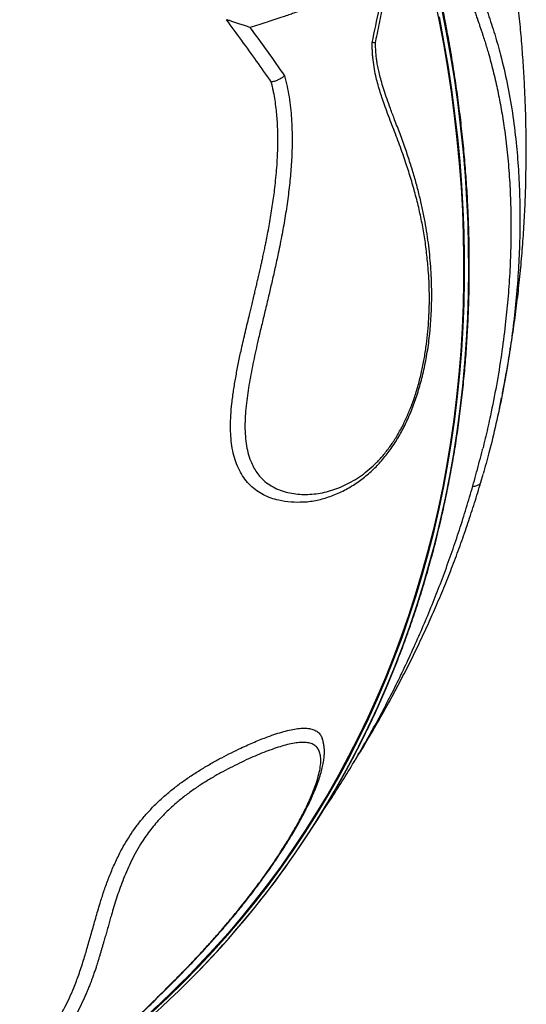
# Model space of a CAD drawing. Units: millimetres. Extents: x 596.3 to 612, y 411.9 to 424.4.
# Drawn here: x 602.8 to 603.2, y 414.8 to 415.5 of the extents above; entities that cross this region are included whole.
import ezdxf

# ---------------------------------------------------------------- set-up
doc = ezdxf.new("R2010")
doc.units = ezdxf.units.MM

msp = doc.modelspace()

# ---------------------------------------------------------------- linework, layer by layer
at = {"color": 7, "linetype": 'Continuous', "lineweight": 25}
for p, q in [((603.17629, 415.22106), (603.17783, 415.22858)), ((603.16337, 415.16961), (603.16491, 415.17509)), ((602.9669, 414.82839), (602.96732, 414.82882))]:
    msp.add_line(p, q, dxfattribs=at)
at = {"color": 7, "linetype": 'Continuous', "lineweight": 25, "flags": 128}
for points in [[(603.1306, 415.50986), (603.13407, 415.49305), (603.13722, 415.47625), (603.14006, 415.45947), (603.14259, 415.4427), (603.14479, 415.42596), (603.14668, 415.40925), (603.14825, 415.39257), (603.14951, 415.37594), (603.15044, 415.35936), (603.15105, 415.34284), (603.15134, 415.32638), (603.15131, 415.30998), (603.15096, 415.29366), (603.1503, 415.27741), (603.14931, 415.26125), (603.148, 415.24518), (603.14637, 415.22921), (603.14443, 415.21334), (603.14216, 415.19757), (603.13958, 415.18192), (603.13669, 415.16639), (603.13348, 415.15098), (603.12995, 415.1357), (603.12611, 415.12056), (603.12196, 415.10556), (603.1175, 415.0907), (603.11274, 415.076), (603.10766, 415.06145), (603.10229, 415.04706), (603.09661, 415.03284), (603.09062, 415.0188), (603.08434, 415.00493), (603.07777, 414.99124), (603.0709, 414.97774), (603.06374, 414.96443), (603.05629, 414.95131), (603.04855, 414.9384), (603.04053, 414.9257), (603.03223, 414.9132), (603.02365, 414.90092), (603.0148, 414.88886), (603.00567, 414.87702), (602.99628, 414.86541), (602.98662, 414.85403), (602.97671, 414.84289), (602.96653, 414.83199), (602.95965, 414.82491)], [(603.07495, 414.97851), (603.0781, 414.98464), (603.08481, 414.99823), (603.09123, 415.01201), (603.09736, 415.02597), (603.10318, 415.0401), (603.1087, 415.0544), (603.11392, 415.06886), (603.11884, 415.08349), (603.12345, 415.09826), (603.12775, 415.11319), (603.13175, 415.12825), (603.13543, 415.14346), (603.1388, 415.15879), (603.14186, 415.17426), (603.1446, 415.18984), (603.14702, 415.20554), (603.14914, 415.22135), (603.15093, 415.23726), (603.15241, 415.25328), (603.15356, 415.26938), (603.1544, 415.28558), (603.15492, 415.30185), (603.15513, 415.3182), (603.15501, 415.33463), (603.15457, 415.35111), (603.15382, 415.36765), (603.15274, 415.38425), (603.15135, 415.40089), (603.14964, 415.41758), (603.14761, 415.43429), (603.14527, 415.45104), (603.14261, 415.46781), (603.13964, 415.4846), (603.13635, 415.5014)], [(603.13593, 415.50096), (603.13922, 415.48417), (603.14219, 415.46738), (603.14485, 415.45061), (603.1472, 415.43386), (603.14922, 415.41715), (603.15093, 415.40046), (603.15233, 415.38382), (603.1534, 415.36722), (603.15415, 415.35068), (603.15459, 415.33419), (603.15471, 415.31777), (603.15451, 415.30142), (603.15399, 415.28515), (603.15315, 415.26895), (603.15199, 415.25285), (603.15051, 415.23683), (603.14872, 415.22092), (603.14661, 415.20511), (603.14418, 415.18941), (603.14144, 415.17383), (603.13838, 415.15836), (603.13501, 415.14303), (603.13133, 415.12782), (603.12734, 415.11275), (603.12303, 415.09783), (603.11842, 415.08305), (603.11351, 415.06843), (603.10829, 415.05397), (603.10276, 415.03967), (603.09694, 415.02554), (603.09082, 415.01158), (603.0844, 414.9978), (603.07768, 414.98421), (603.07706, 414.98298)], [(602.93369, 414.79901), (602.94471, 414.8092), (602.95548, 414.81964), (602.966, 414.83034), (602.97626, 414.84128), (602.98626, 414.85246), (602.996, 414.86388), (603.00547, 414.87554), (603.01467, 414.88742), (603.02359, 414.89954), (603.03224, 414.91187), (603.04061, 414.92443), (603.04869, 414.93719), (603.05649, 414.95017), (603.064, 414.96334), (603.07121, 414.97672), (603.07814, 414.99029), (603.08476, 415.00405), (603.09109, 415.018), (603.09711, 415.03212), (603.10283, 415.04642), (603.10824, 415.06088), (603.11335, 415.07551), (603.11815, 415.0903), (603.12263, 415.10524), (603.1268, 415.12033), (603.13066, 415.13556), (603.1342, 415.15093), (603.13743, 415.16643), (603.14033, 415.18205), (603.14292, 415.1978), (603.14519, 415.21366), (603.14713, 415.22962), (603.14875, 415.24569), (603.15005, 415.26186), (603.15103, 415.27812), (603.15169, 415.29446), (603.15202, 415.31088), (603.15202, 415.32738), (603.15171, 415.34394), (603.15107, 415.36057), (603.1501, 415.37725), (603.14882, 415.39397), (603.14721, 415.41075), (603.14527, 415.42756), (603.14302, 415.4444), (603.14045, 415.46126), (603.13756, 415.47815), (603.13435, 415.49505)]]:
    msp.add_lwpolyline(points, dxfattribs=at)
at = {"color": 7, "linetype": 'Continuous', "lineweight": 25}
for centre, radius, start, end in [((602.50794, 415.27208), 0.63834, 308.76527, 333.07015), ((602.50533, 415.27453), 0.64194, 316.02702, 332.53958)]:
    msp.add_arc(centre, radius, start, end, dxfattribs=at)
for points, knots in [([(603.07503, 414.97869), (603.07654, 414.98158), (603.08026, 414.98871), (603.08588, 415.00028), (603.09195, 415.01338), (603.09775, 415.02664), (603.10327, 415.04005), (603.10853, 415.05362), (603.11351, 415.06733), (603.11822, 415.08119), (603.12265, 415.09519), (603.12681, 415.10932), (603.13069, 415.12358), (603.13429, 415.13797), (603.13761, 415.15247), (603.14064, 415.1671), (603.1434, 415.18183), (603.14587, 415.19668), (603.14806, 415.21162), (603.14996, 415.22666), (603.15157, 415.24179), (603.1529, 415.25701), (603.15395, 415.27232), (603.1547, 415.2877), (603.15517, 415.30315), (603.15536, 415.31867), (603.15525, 415.33426), (603.15486, 415.3499), (603.15418, 415.3656), (603.15321, 415.38134), (603.15196, 415.39713), (603.15042, 415.41295), (603.14859, 415.42881), (603.14648, 415.44469), (603.14409, 415.4606), (603.14141, 415.47652), (603.13844, 415.49246), (603.1352, 415.50841), (603.13168, 415.52435), (603.12787, 415.5403), (603.12379, 415.55623), (603.11943, 415.57215), (603.11479, 415.58806), (603.10988, 415.60394), (603.1047, 415.61979), (603.09924, 415.63561), (603.09352, 415.65139), (603.08753, 415.66713), (603.08127, 415.68281), (603.07475, 415.69845), (603.06797, 415.71403), (603.06093, 415.72954), (603.05363, 415.74498), (603.04654, 415.75945), (603.04176, 415.76873), (603.03961, 415.77293)], [0, 0, 0, 0, 0.012953, 0.031993, 0.051033, 0.070073, 0.089114, 0.108155, 0.127196, 0.146238, 0.16528, 0.184322, 0.203365, 0.222408, 0.241451, 0.260495, 0.279539, 0.298583, 0.317628, 0.336673, 0.355718, 0.374764, 0.39381, 0.412856, 0.431902, 0.450949, 0.469996, 0.489043, 0.50809, 0.527138, 0.546186, 0.565234, 0.584282, 0.60333, 0.622379, 0.641427, 0.660476, 0.679525, 0.698574, 0.717623, 0.736672, 0.755722, 0.774771, 0.793821, 0.81287, 0.83192, 0.85097, 0.870019, 0.889069, 0.908119, 0.927169, 0.946219, 0.965269, 0.984319, 1, 1, 1, 1]), ([(603.14803, 415.66859), (603.14782, 415.66867), (603.14718, 415.66891), (603.14605, 415.66856), (603.14463, 415.66764), (603.14314, 415.66604), (603.1416, 415.66381), (603.14, 415.66095), (603.13836, 415.65743), (603.1367, 415.65324), (603.13505, 415.64833), (603.13346, 415.64268), (603.13215, 415.63692), (603.13114, 415.63132), (603.1304, 415.62615), (603.12983, 415.62061), (603.12945, 415.61473), (603.12932, 415.60857), (603.12946, 415.60218), (603.12988, 415.59568), (603.13059, 415.58912), (603.13147, 415.58318), (603.13245, 415.57785), (603.13343, 415.57319), (603.13452, 415.56858), (603.13575, 415.56388), (603.13711, 415.55911), (603.13858, 415.55432), (603.1401, 415.54965), (603.14167, 415.54508), (603.14325, 415.54065), (603.14486, 415.53628), (603.14653, 415.53183), (603.14834, 415.52711), (603.15028, 415.5221), (603.15224, 415.51704), (603.15392, 415.5127), (603.15529, 415.50911), (603.15643, 415.50609), (603.15754, 415.50312), (603.15869, 415.49999), (603.15981, 415.49691), (603.16086, 415.49396), (603.16174, 415.49143), (603.16258, 415.48899), (603.16341, 415.48653), (603.16424, 415.48403), (603.16519, 415.48109), (603.16628, 415.47762), (603.16751, 415.47359), (603.16946, 415.46688), (603.17201, 415.45737), (603.1749, 415.44493), (603.1774, 415.4322), (603.1797, 415.41812), (603.18168, 415.40256), (603.1832, 415.38555), (603.18414, 415.36828), (603.1845, 415.35098), (603.18432, 415.33348), (603.1836, 415.31561), (603.18233, 415.29761), (603.18043, 415.27859), (603.17782, 415.25855), (603.17435, 415.23733), (603.17108, 415.22074), (603.1685, 415.20893), (603.16685, 415.20179), (603.16559, 415.1965), (603.16486, 415.1936), (603.16473, 415.19309)], [0, 0, 0, 0, 0.0068883, 0.0217962, 0.0366985, 0.0516189, 0.066511, 0.0814473, 0.0963189, 0.1112623, 0.1261198, 0.1410171, 0.1559319, 0.165896, 0.175863, 0.1857636, 0.1956693, 0.205515, 0.2153851, 0.2252384, 0.2350218, 0.2450231, 0.2523898, 0.2598133, 0.2671801, 0.2748528, 0.2832787, 0.2916913, 0.3002176, 0.3087306, 0.317324, 0.3256549, 0.3344683, 0.3440098, 0.3545597, 0.3657162, 0.3760802, 0.3823992, 0.38891, 0.3956579, 0.4017566, 0.409341, 0.4158001, 0.4210585, 0.4259452, 0.4317843, 0.4371329, 0.4422755, 0.4509986, 0.459669, 0.4684468, 0.4943132, 0.5204963, 0.5467232, 0.5729674, 0.606054, 0.6395729, 0.6727776, 0.7058932, 0.7384645, 0.7719665, 0.8064122, 0.8392174, 0.8780985, 0.9179384, 0.9572515, 0.9704717, 0.9837983, 0.9971142, 1, 1, 1, 1]), ([(603.1628, 415.64601), (603.16264, 415.64656), (603.1622, 415.64809), (603.16153, 415.65024), (603.16063, 415.65293), (603.15964, 415.65552), (603.15855, 415.65784), (603.15748, 415.65958), (603.15626, 415.66094), (603.15488, 415.66167), (603.15329, 415.66153), (603.15162, 415.66048), (603.14986, 415.65851), (603.14803, 415.65568), (603.14613, 415.65194), (603.14418, 415.6472), (603.1423, 415.64157), (603.14087, 415.63619), (603.13986, 415.63159), (603.13917, 415.62787), (603.13857, 415.6239), (603.13807, 415.61965), (603.13769, 415.61507), (603.13746, 415.60953), (603.13749, 415.60292), (603.13799, 415.59537), (603.13893, 415.58774), (603.14017, 415.58078), (603.14156, 415.57446), (603.14302, 415.56875), (603.1446, 415.5632), (603.14663, 415.55668), (603.14911, 415.54937), (603.15203, 415.54137), (603.15495, 415.53362), (603.1588, 415.52363), (603.16339, 415.51151), (603.16849, 415.49724), (603.17312, 415.48301), (603.17769, 415.46693), (603.18191, 415.44867), (603.18554, 415.42817), (603.18809, 415.40807), (603.18972, 415.38846), (603.19059, 415.36951), (603.19079, 415.35028), (603.19034, 415.33081), (603.18924, 415.31115), (603.18748, 415.29126), (603.18526, 415.27216), (603.1833, 415.25964), (603.18239, 415.25387)], [0, 0, 0, 0, 0.004508, 0.012389, 0.020272, 0.032524, 0.044779, 0.057367, 0.069956, 0.087649, 0.105346, 0.123533, 0.141721, 0.159726, 0.177729, 0.196313, 0.214889, 0.231265, 0.239577, 0.247887, 0.256072, 0.264254, 0.272716, 0.281175, 0.293022, 0.30522, 0.317023, 0.32911, 0.338901, 0.348697, 0.358745, 0.368796, 0.385123, 0.401457, 0.41797, 0.434484, 0.467116, 0.499764, 0.532414, 0.56505, 0.608972, 0.652914, 0.696836, 0.735041, 0.773257, 0.811464, 0.849988, 0.88852, 0.927045, 0.966388, 1, 1, 1, 1]), ([(603.19483, 415.38227), (603.19495, 415.38793), (603.19521, 415.40086), (603.19495, 415.42148), (603.19425, 415.44149), (603.19327, 415.45917), (603.19219, 415.47441), (603.19084, 415.48992), (603.18922, 415.50571), (603.18732, 415.52174), (603.18512, 415.53798), (603.18258, 415.55439), (603.18069, 415.56561), (603.17962, 415.5713), (603.17958, 415.5715)], [0, 0, 0, 0, 0.095207, 0.217836, 0.340353, 0.420853, 0.501381, 0.581862, 0.664008, 0.746214, 0.828362, 0.91261, 0.996877, 1, 1, 1, 1]), ([(603.08966, 415.47708), (603.08974, 415.47745), (603.09087, 415.48248), (603.09282, 415.4922), (603.09547, 415.50623), (603.0978, 415.51987), (603.09912, 415.52884), (603.09976, 415.53312)], [0, 0, 0, 0, 0.019967, 0.270475, 0.520922, 0.771229, 1, 1, 1, 1]), ([(603.09644, 415.52444), (603.09555, 415.524), (603.09392, 415.52318), (603.09165, 415.52207), (603.08975, 415.52115), (603.08789, 415.52025), (603.08593, 415.51932), (603.08369, 415.51826), (603.08142, 415.51721), (603.07922, 415.5162), (603.07721, 415.51529), (603.07516, 415.51437), (603.07253, 415.5132), (603.06935, 415.51183), (603.06582, 415.51033), (603.06311, 415.50922), (603.06115, 415.50842), (603.0599, 415.50792), (603.05861, 415.50741), (603.05729, 415.50688), (603.05593, 415.50635), (603.05454, 415.50581), (603.05286, 415.50516), (603.05073, 415.50435), (603.04797, 415.50331), (603.04465, 415.50207), (603.04093, 415.50071), (603.03684, 415.49924), (603.03291, 415.49784), (603.02895, 415.49646), (603.02453, 415.49494), (603.01944, 415.49324), (603.0138, 415.49141), (603.00802, 415.48959), (603.00399, 415.48836), (603.00191, 415.48773)], [0, 0, 0, 0, 0.033911, 0.062325, 0.085242, 0.104563, 0.13067, 0.156777, 0.185491, 0.21164, 0.234392, 0.25583, 0.28268, 0.324683, 0.363256, 0.400578, 0.41378, 0.4273, 0.441136, 0.455289, 0.469758, 0.484544, 0.499647, 0.522888, 0.551595, 0.585766, 0.625409, 0.665387, 0.708956, 0.742566, 0.782449, 0.837936, 0.888981, 0.942749, 1, 1, 1, 1]), ([(603.08738, 415.47711), (603.08907, 415.48501), (603.09245, 415.50076), (603.09511, 415.51656), (603.09644, 415.52444)], [0, 0, 0, 0, 0.501627, 1, 1, 1, 1]), ([(603.01679, 415.4497), (603.0134, 415.45453), (603.00667, 415.46412), (602.99623, 415.47861), (602.98907, 415.4883), (602.98548, 415.49315)], [0, 0, 0, 0, 0.335554, 0.667302, 1, 1, 1, 1]), ([(603.00191, 415.48773), (603.00133, 415.48793), (603.0003, 415.48829), (602.99876, 415.48881), (602.99728, 415.48931), (602.99576, 415.48981), (602.99422, 415.49033), (602.99274, 415.49081), (602.99132, 415.49128), (602.98961, 415.49183), (602.98768, 415.49246), (602.98618, 415.49293), (602.98548, 415.49315)], [0, 0, 0, 0, 0.121186, 0.214502, 0.30621, 0.408725, 0.499939, 0.590174, 0.673401, 0.749689, 0.88418, 1, 1, 1, 1]), ([(603.00191, 415.48773), (603.006, 415.48211), (603.01427, 415.47078), (603.02214, 415.45956), (603.0261, 415.45389)], [0, 0, 0, 0, 0.49549, 1, 1, 1, 1]), ([(603.0261, 415.45389), (603.02673, 415.45144), (603.02796, 415.4466), (603.02936, 415.43911), (603.03033, 415.43163), (603.03099, 415.42402), (603.03137, 415.41623), (603.0315, 415.40656), (603.03115, 415.39515), (603.03013, 415.38219), (603.02862, 415.3691), (603.0267, 415.35605), (603.02438, 415.34285), (603.02192, 415.33059), (603.01947, 415.31935), (603.0172, 415.30937), (603.01491, 415.29935), (603.01253, 415.28933), (603.01005, 415.27916), (603.00789, 415.27001), (603.006, 415.26171), (603.00439, 415.25422), (603.00291, 415.24676), (603.00153, 415.23932), (603.00034, 415.23197), (602.99939, 415.2247), (602.99871, 415.21746), (602.99839, 415.21032), (602.99851, 415.20334), (602.99916, 415.19662), (603.0004, 415.19017), (603.00222, 415.18469), (603.00435, 415.18011), (603.00664, 415.17632), (603.00931, 415.17295), (603.01268, 415.16968), (603.01683, 415.16673), (603.0218, 415.16426), (603.02709, 415.16252), (603.03257, 415.16143), (603.03816, 415.1609), (603.04386, 415.16096), (603.04964, 415.16157), (603.05545, 415.16275), (603.06127, 415.16449), (603.06708, 415.1668), (603.07281, 415.16968), (603.07846, 415.17317), (603.08399, 415.17729), (603.08933, 415.18206), (603.09441, 415.18744), (603.09918, 415.19341), (603.10361, 415.19994), (603.10763, 415.2069), (603.11122, 415.21424), (603.11441, 415.22175), (603.11736, 415.22989), (603.11998, 415.23858), (603.12223, 415.24778), (603.12401, 415.25694), (603.12535, 415.26601), (603.12637, 415.27503), (603.12705, 415.28393), (603.12739, 415.29269), (603.12742, 415.30132), (603.12717, 415.30984), (603.12656, 415.31936), (603.12554, 415.32982), (603.12402, 415.3412), (603.12204, 415.35225), (603.12001, 415.36141), (603.11818, 415.36868), (603.11665, 415.37435), (603.11505, 415.37995), (603.11339, 415.38547), (603.11164, 415.39091), (603.10976, 415.39648), (603.10764, 415.40246), (603.10538, 415.4086), (603.103, 415.41482), (603.10062, 415.42112), (603.09826, 415.42739), (603.0961, 415.43329), (603.09426, 415.4386), (603.09264, 415.44365), (603.09118, 415.4487), (603.08981, 415.45421), (603.08865, 415.4601), (603.08799, 415.46487), (603.08771, 415.46805), (603.08761, 415.46953), (603.08753, 415.471), (603.08748, 415.47252), (603.08744, 415.47389), (603.08741, 415.47545), (603.08739, 415.47646), (603.08738, 415.47711)], [0, 0, 0, 0, 0.010566, 0.020837, 0.031402, 0.041315, 0.051761, 0.062751, 0.080058, 0.097201, 0.114227, 0.132129, 0.149252, 0.167066, 0.181458, 0.194689, 0.207554, 0.22222, 0.235672, 0.249326, 0.259918, 0.270049, 0.280447, 0.291041, 0.30123, 0.311439, 0.321964, 0.33235, 0.342664, 0.353156, 0.3635, 0.37393, 0.381884, 0.38958, 0.397399, 0.40531, 0.415634, 0.426121, 0.436706, 0.447137, 0.457482, 0.467942, 0.478396, 0.488843, 0.49933, 0.50985, 0.520351, 0.530756, 0.541325, 0.55179, 0.562175, 0.572595, 0.582982, 0.593473, 0.603869, 0.614453, 0.624786, 0.637262, 0.649773, 0.662138, 0.674695, 0.687232, 0.699687, 0.712223, 0.724703, 0.737182, 0.749777, 0.767388, 0.784741, 0.802296, 0.819633, 0.828958, 0.83789, 0.847591, 0.856722, 0.865376, 0.874916, 0.884904, 0.89576, 0.906183, 0.916638, 0.927543, 0.937462, 0.945603, 0.953068, 0.961135, 0.968601, 0.977362, 0.986178, 0.988128, 0.990069, 0.992079, 0.993922, 0.996035, 0.997458, 1, 1, 1, 1]), ([(603.0398, 415.15568), (603.04013, 415.1557), (603.04201, 415.15581), (603.04542, 415.1563), (603.05003, 415.15719), (603.05458, 415.15841), (603.0591, 415.15992), (603.06358, 415.16174), (603.06795, 415.16383), (603.0722, 415.16618), (603.07628, 415.16876), (603.0802, 415.17156), (603.08394, 415.17457), (603.08751, 415.17777), (603.09088, 415.18112), (603.09407, 415.18463), (603.0971, 415.1883), (603.1, 415.19216), (603.10276, 415.1962), (603.10538, 415.20039), (603.10784, 415.20471), (603.11013, 415.20914), (603.11231, 415.21375), (603.11439, 415.21855), (603.11636, 415.22358), (603.1182, 415.22877), (603.1199, 415.23412), (603.12146, 415.23962), (603.12292, 415.24536), (603.12425, 415.25133), (603.12544, 415.25754), (603.12647, 415.26388), (603.12733, 415.2704), (603.12802, 415.2771), (603.12854, 415.28402), (603.12888, 415.2912), (603.12904, 415.29869), (603.12899, 415.30647), (603.12871, 415.31446), (603.12819, 415.32256), (603.12742, 415.33076), (603.1264, 415.33907), (603.12511, 415.34752), (603.12353, 415.35613), (603.12166, 415.36494), (603.11946, 415.37398), (603.11691, 415.38329), (603.11398, 415.39293), (603.11065, 415.40296), (603.10695, 415.41309), (603.10336, 415.42239), (603.10029, 415.43051), (603.09783, 415.43733), (603.09579, 415.44345), (603.0941, 415.44896), (603.09274, 415.45385), (603.09172, 415.45819), (603.09096, 415.46205), (603.09042, 415.46559), (603.09006, 415.46905), (603.08981, 415.47284), (603.08971, 415.47557), (603.08967, 415.47705), (603.08967, 415.4771)], [0, 0, 0, 0, 0.003117, 0.017767, 0.032153, 0.046523, 0.060842, 0.075136, 0.089445, 0.103289, 0.116872, 0.130166, 0.143165, 0.155877, 0.168325, 0.180317, 0.192285, 0.204284, 0.216295, 0.228302, 0.240292, 0.252212, 0.264141, 0.276775, 0.289651, 0.30282, 0.316321, 0.330173, 0.344338, 0.359631, 0.375282, 0.39138, 0.408007, 0.425252, 0.44322, 0.462034, 0.481847, 0.502941, 0.524695, 0.546942, 0.569755, 0.593208, 0.617384, 0.642376, 0.668289, 0.695245, 0.723381, 0.752858, 0.783852, 0.81663, 0.847982, 0.87223, 0.892642, 0.910667, 0.927008, 0.940685, 0.952293, 0.96294, 0.971561, 0.98003, 0.989191, 0.999662, 1, 1, 1, 1]), ([(603.08957, 415.4771), (603.08958, 415.47708), (603.08961, 415.47703), (603.08888, 415.47704), (603.08788, 415.47709), (603.08738, 415.47711)], [0, 0, 0, 0, 0.236618, 0.618436, 1, 1, 1, 1]), ([(603.01679, 415.4497), (603.01756, 415.44986), (603.01919, 415.45018), (603.02171, 415.45115), (603.02413, 415.45241), (603.02545, 415.4534), (603.0261, 415.45389)], [0, 0, 0, 0, 0.238108, 0.499682, 0.749918, 1, 1, 1, 1]), ([(603.0398, 415.15567), (603.03965, 415.15565), (603.03656, 415.15527), (603.0306, 415.15543), (603.02304, 415.15647), (603.01664, 415.15829), (603.01145, 415.16052), (603.00659, 415.16344), (603.0022, 415.16709), (602.99835, 415.17148), (602.99512, 415.17655), (602.99252, 415.18217), (602.99053, 415.18829), (602.98924, 415.19482), (602.9885, 415.20168), (602.98829, 415.20876), (602.98854, 415.21643), (602.98926, 415.2248), (602.99043, 415.2337), (602.99197, 415.24288), (602.99373, 415.25204), (602.99544, 415.26024), (602.99702, 415.26729), (602.99842, 415.27332), (602.99986, 415.27941), (603.00117, 415.2848), (603.00228, 415.28936), (603.00324, 415.29333), (603.00422, 415.29742), (603.00519, 415.30155), (603.00606, 415.3053), (603.00687, 415.30885), (603.00771, 415.31249), (603.00858, 415.3163), (603.0094, 415.31993), (603.01015, 415.3233), (603.01089, 415.32669), (603.01166, 415.33026), (603.01242, 415.33387), (603.0131, 415.33718), (603.01428, 415.3431), (603.01593, 415.35195), (603.01782, 415.36368), (603.01919, 415.37391), (603.02012, 415.38256), (603.02074, 415.38962), (603.02118, 415.39649), (603.02141, 415.40272), (603.02148, 415.40842), (603.02143, 415.41381), (603.02125, 415.41915), (603.02092, 415.42445), (603.02043, 415.42987), (603.01974, 415.43541), (603.01904, 415.43968), (603.01848, 415.4425), (603.01818, 415.44392), (603.01785, 415.44535), (603.01753, 415.4467), (603.01717, 415.44816), (603.01693, 415.44912), (603.01679, 415.4497)], [0, 0, 0, 0, 0.0016956, 0.0349269, 0.0682219, 0.0904509, 0.1128175, 0.1347945, 0.1570472, 0.1791081, 0.2013312, 0.2236045, 0.2453746, 0.2678704, 0.2898376, 0.3119558, 0.3343955, 0.3600984, 0.3873964, 0.4135436, 0.4409779, 0.4675081, 0.4849014, 0.502136, 0.5196487, 0.5373957, 0.5485075, 0.5588483, 0.5713783, 0.5835384, 0.5940855, 0.6034111, 0.6137513, 0.6250307, 0.6357486, 0.6445403, 0.6535461, 0.6644017, 0.6747628, 0.6839359, 0.6923256, 0.7245037, 0.7581398, 0.7903679, 0.8097146, 0.8300471, 0.8490946, 0.866861, 0.8818751, 0.8967196, 0.9119479, 0.9267637, 0.9414473, 0.9580228, 0.9742789, 0.9785655, 0.9828119, 0.9868503, 0.9913686, 0.9948036, 1, 1, 1, 1]), ([(603.1784, 415.23135), (603.17861, 415.23239), (603.17992, 415.23875), (603.18204, 415.25051), (603.18473, 415.26663), (603.18709, 415.28284), (603.18916, 415.29913), (603.19092, 415.3155), (603.19238, 415.33194), (603.19354, 415.34845), (603.19436, 415.36502), (603.1948, 415.3763), (603.19487, 415.38206), (603.19488, 415.38227)], [0, 0, 0, 0, 0.021029, 0.128618, 0.236383, 0.344325, 0.452447, 0.56075, 0.669233, 0.777899, 0.886747, 0.995776, 1, 1, 1, 1]), ([(603.18239, 415.25387), (603.18225, 415.25289), (603.1811, 415.24515), (603.17833, 415.23062), (603.17404, 415.21031), (603.16958, 415.19183), (603.16631, 415.18019), (603.16493, 415.17528)], [0, 0, 0, 0, 0.037466, 0.294412, 0.552896, 0.811424, 1, 1, 1, 1]), ([(603.04941, 414.93418), (603.05194, 414.93792), (603.0574, 414.94601), (603.06549, 414.95866), (603.07373, 414.97209), (603.08171, 414.9857), (603.08942, 414.99948), (603.09687, 415.01342), (603.10405, 415.02753), (603.11095, 415.04179), (603.11758, 415.05621), (603.12394, 415.07078), (603.13001, 415.08549), (603.1358, 415.10034), (603.14132, 415.11533), (603.14654, 415.13045), (603.15148, 415.1457), (603.15614, 415.16107), (603.16047, 415.17657), (603.16332, 415.18725), (603.16465, 415.19278), (603.16472, 415.19309)], [0, 0, 0, 0, 0.047659, 0.103061, 0.158497, 0.213972, 0.269488, 0.325051, 0.380663, 0.436329, 0.492053, 0.547838, 0.603687, 0.659604, 0.715592, 0.771653, 0.827792, 0.884011, 0.940311, 0.996696, 1, 1, 1, 1]), ([(603.07426, 414.9731), (603.0759, 414.97572), (603.08005, 414.98237), (603.08648, 414.99315), (603.0936, 415.00548), (603.10054, 415.01801), (603.10732, 415.03074), (603.11391, 415.04366), (603.1203, 415.05678), (603.12649, 415.0701), (603.13245, 415.0836), (603.13819, 415.09728), (603.14367, 415.11112), (603.14888, 415.12508), (603.15383, 415.13915), (603.15846, 415.15334), (603.16163, 415.16351), (603.16317, 415.16896), (603.16335, 415.16962)], [0, 0, 0, 0, 0.041087, 0.104287, 0.168292, 0.233115, 0.298751, 0.365185, 0.432394, 0.500342, 0.568984, 0.638261, 0.708124, 0.778212, 0.848539, 0.919234, 0.99023, 1, 1, 1, 1]), ([(603.16337, 415.16961), (603.16309, 415.16903), (603.16253, 415.1679), (603.16041, 415.16675), (603.15849, 415.16653), (603.15753, 415.16641)], [0, 0, 0, 0, 0.337676, 0.668838, 1, 1, 1, 1]), ([(602.84096, 414.76111), (602.84151, 414.76162), (602.84256, 414.76259), (602.84409, 414.76403), (602.84554, 414.76543), (602.84697, 414.76684), (602.84834, 414.76825), (602.8503, 414.77033), (602.85275, 414.77304), (602.8558, 414.77663), (602.85879, 414.7804), (602.86175, 414.78442), (602.86514, 414.78937), (602.86881, 414.79527), (602.87253, 414.80205), (602.87583, 414.80888), (602.87909, 414.81645), (602.88242, 414.82516), (602.88553, 414.83462), (602.88835, 414.84427), (602.89118, 414.85407), (602.89406, 414.86427), (602.89682, 414.87398), (602.89968, 414.88297), (602.90267, 414.89129), (602.90607, 414.89982), (602.90966, 414.9076), (602.91332, 414.91452), (602.91685, 414.9205), (602.92087, 414.92652), (602.92538, 414.93251), (602.93042, 414.93844), (602.93597, 414.94421), (602.94198, 414.94975), (602.94829, 414.95509), (602.95488, 414.96007), (602.96166, 414.96473), (602.96853, 414.96907), (602.97541, 414.9731), (602.98225, 414.97683), (602.98898, 414.98026), (602.99671, 414.98401), (603.00526, 414.98783), (603.0134, 414.99106), (603.02015, 414.99343), (603.02563, 414.9951), (603.03078, 414.99638), (603.03552, 414.99721), (603.03981, 414.99752), (603.04358, 414.99727), (603.04677, 414.99642), (603.04935, 414.99493), (603.05127, 414.9929), (603.05204, 414.99112), (603.05242, 414.99026)], [0, 0, 0, 0, 0.005807, 0.011004, 0.016345, 0.021619, 0.027, 0.032251, 0.045273, 0.057783, 0.073026, 0.088196, 0.103616, 0.129537, 0.155394, 0.180884, 0.207167, 0.24059, 0.277866, 0.310731, 0.344217, 0.380062, 0.414302, 0.440173, 0.466045, 0.491944, 0.517842, 0.535138, 0.552504, 0.569598, 0.586995, 0.604257, 0.621381, 0.638754, 0.65591, 0.673179, 0.690302, 0.707565, 0.724985, 0.7421, 0.75944, 0.776757, 0.802646, 0.82852, 0.845872, 0.863191, 0.880361, 0.897743, 0.915002, 0.932186, 0.94948, 0.966721, 0.983994, 1, 1, 1, 1]), ([(602.90925, 414.78025), (602.90956, 414.78062), (602.91009, 414.78124), (602.91087, 414.78216), (602.91161, 414.78302), (602.91244, 414.78397), (602.91332, 414.78495), (602.91425, 414.78596), (602.91548, 414.78729), (602.91707, 414.78897), (602.91904, 414.79101), (602.92207, 414.7941), (602.92635, 414.79836), (602.93195, 414.80385), (602.93774, 414.80954), (602.94355, 414.81528), (602.9494, 414.82114), (602.95572, 414.82757), (602.96226, 414.83437), (602.96896, 414.84154), (602.97539, 414.84861), (602.9827, 414.85691), (602.99068, 414.86636), (602.9992, 414.87692), (603.00733, 414.88754), (603.01497, 414.89812), (603.02166, 414.90802), (603.02752, 414.91721), (603.03264, 414.92574), (603.03731, 414.93414), (603.0412, 414.94181), (603.04436, 414.94874), (603.04687, 414.95494), (603.04896, 414.96093), (603.05052, 414.96659), (603.05136, 414.97151), (603.05156, 414.97568), (603.05116, 414.97914), (603.05013, 414.98205), (603.04849, 414.98443), (603.04615, 414.98613), (603.04314, 414.98716), (603.03951, 414.98754), (603.03533, 414.9873), (603.03069, 414.98652), (603.02564, 414.98527), (603.02025, 414.98361), (603.01455, 414.98159), (603.00862, 414.97925), (603.0025, 414.97662), (602.99616, 414.97368), (602.98966, 414.97047), (602.98305, 414.96702), (602.97635, 414.96326), (602.96962, 414.95918), (602.96293, 414.95476), (602.95641, 414.95001), (602.95012, 414.94485), (602.94415, 414.93945), (602.93913, 414.93431), (602.93504, 414.92959), (602.93162, 414.92527), (602.92841, 414.92079), (602.92502, 414.91558), (602.92164, 414.90969), (602.91835, 414.90325), (602.91548, 414.89686), (602.91296, 414.89061), (602.91068, 414.88447), (602.90864, 414.87847), (602.90679, 414.87256), (602.90526, 414.8674), (602.90403, 414.86301), (602.90297, 414.8592), (602.90189, 414.85543), (602.9008, 414.85171), (602.89989, 414.84855), (602.89909, 414.8458), (602.89842, 414.84348), (602.89774, 414.84115), (602.89707, 414.83889), (602.89637, 414.83653), (602.89553, 414.83379), (602.89461, 414.83088), (602.89359, 414.8278), (602.89258, 414.82486), (602.89147, 414.82178), (602.8903, 414.81868), (602.88911, 414.81567), (602.88794, 414.81284), (602.8862, 414.80878), (602.88372, 414.80345), (602.88029, 414.79681), (602.87636, 414.79016), (602.87198, 414.78351), (602.86708, 414.77687), (602.86154, 414.77022), (602.85536, 414.76352), (602.85052, 414.75903), (602.84809, 414.75678)], [0, 0, 0, 0, 0.0030752, 0.0051977, 0.007668, 0.0101626, 0.0126635, 0.0151909, 0.0177171, 0.0223455, 0.0270234, 0.0317107, 0.0429639, 0.0543313, 0.0658766, 0.0774743, 0.0885841, 0.1003528, 0.1148317, 0.1276052, 0.1409737, 0.1545392, 0.1737671, 0.1931512, 0.2122507, 0.2314887, 0.2505788, 0.2661629, 0.2817936, 0.2974658, 0.3130828, 0.3256045, 0.3381786, 0.3507009, 0.3632598, 0.3757469, 0.386252, 0.3965966, 0.407052, 0.4174816, 0.4279085, 0.438398, 0.4487772, 0.4592, 0.4697075, 0.4800066, 0.4904477, 0.5009445, 0.5113135, 0.5216407, 0.5320362, 0.542504, 0.552931, 0.5632731, 0.5737761, 0.5841993, 0.5945185, 0.6048166, 0.6154457, 0.6257259, 0.633193, 0.6408431, 0.6487295, 0.6569013, 0.668444, 0.6801835, 0.691724, 0.7035941, 0.7152637, 0.726776, 0.7386379, 0.7503985, 0.7581241, 0.7656914, 0.7741678, 0.7818571, 0.7893336, 0.794419, 0.7997055, 0.8044653, 0.8097141, 0.8146468, 0.8201412, 0.8280463, 0.8342752, 0.8410234, 0.8480645, 0.8553983, 0.862341, 0.8688918, 0.87505, 0.8906391, 0.9062544, 0.9219234, 0.9375853, 0.9531703, 0.9687145, 0.9842847, 1, 1, 1, 1]), ([(602.91105, 414.78183), (602.9112, 414.78199), (602.9119, 414.78281), (602.91304, 414.78415), (602.91478, 414.78609), (602.91671, 414.78818), (602.91892, 414.7905), (602.92141, 414.79307), (602.92419, 414.79588), (602.92725, 414.79892), (602.93075, 414.80237), (602.93476, 414.80632), (602.93949, 414.81097), (602.94508, 414.8165), (602.95209, 414.82355), (602.96073, 414.83244), (602.96959, 414.84189), (602.97779, 414.85097), (602.98498, 414.85923), (602.99179, 414.86735), (602.99822, 414.87531), (603.00427, 414.88309), (603.01004, 414.8908), (603.01553, 414.89846), (603.02065, 414.90593), (603.02542, 414.91319), (603.02981, 414.92021), (603.03377, 414.9269), (603.03735, 414.93328), (603.04058, 414.93939), (603.04337, 414.94505), (603.04585, 414.95045), (603.04799, 414.95555), (603.04985, 414.96051), (603.05136, 414.96518), (603.05253, 414.96957), (603.05338, 414.97374), (603.05386, 414.97748), (603.05402, 414.98086), (603.05389, 414.98379), (603.0535, 414.98651), (603.05302, 414.98865), (603.05255, 414.98986), (603.0524, 414.99026)], [0, 0, 0, 0, 0.0033012, 0.0165252, 0.0286429, 0.0414509, 0.0550454, 0.0694343, 0.0846211, 0.1006132, 0.1173525, 0.1377752, 0.1602935, 0.1862986, 0.2186627, 0.2618819, 0.3123176, 0.3502229, 0.3865617, 0.424784, 0.4598176, 0.4932115, 0.5285531, 0.5622394, 0.5949799, 0.6276624, 0.6588312, 0.6886864, 0.7174201, 0.7451951, 0.7722511, 0.7958546, 0.8209668, 0.8449219, 0.8678993, 0.8900802, 0.9115821, 0.9324791, 0.9491918, 0.9649528, 0.9796181, 0.9933036, 1, 1, 1, 1]), ([(602.90996, 414.77875), (602.91073, 414.7794), (602.91553, 414.78342), (602.92413, 414.79104), (602.93576, 414.80161), (602.94713, 414.81245), (602.95509, 414.82023), (602.95919, 414.82446), (602.95964, 414.82492)], [0, 0, 0, 0, 0.044761, 0.276503, 0.508139, 0.739688, 0.971167, 1, 1, 1, 1])]:
    msp.add_open_spline(points, degree=3, knots=knots, dxfattribs=at)

doc.saveas('drawing.dxf')
